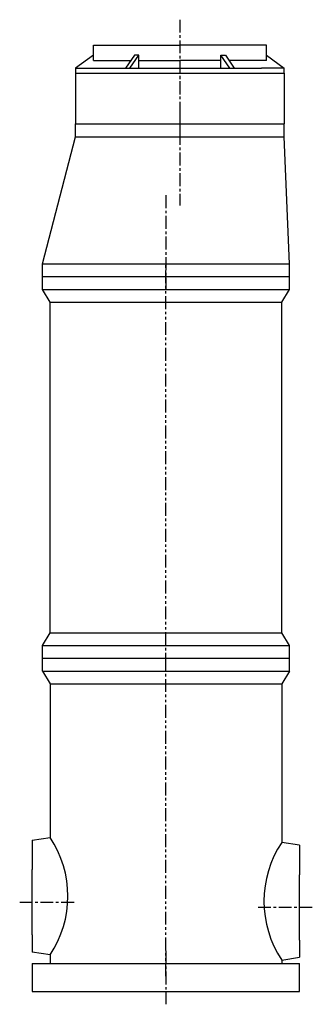
# Model space of a CAD drawing. Extents: x -4239 to 33226, y -10271 to 5034.
# Drawn here: x 32077 to 33226, y 760 to 4630 of the extents above; entities that cross this region are included whole.
import ezdxf

# ---------------------------------------------------------------- set-up
doc = ezdxf.new("R2010")
doc.units = 0
doc.header["$LTSCALE"] = 8
doc.linetypes.add('CENTER', pattern=[10.16, 6.35, -1.27, 1.27, -1.27])
doc.linetypes.add('PHANTOM', pattern=[12.7, 6.35, -1.27, 1.27, -1.27, 1.27, -1.27])
doc.layers.add('1 製品', color=3, linetype='CONTINUOUS')
doc.layers.add('3 中心線', color=2, linetype='CENTER')

msp = doc.modelspace()

# ---------------------------------------------------------------- linework, layer by layer
at = {"layer": '1 製品', "color": 3, "linetype": 'Continuous'}
for p, q in [((32366.5, 4530.2), (32386.5, 4530.2)), ((32366.5, 4490.2), (32366.5, 4530.2)), ((32386.5, 4530.2), (32706.5, 4530.2)), ((33026.5, 4530.2), (32706.5, 4530.2)), ((33046.5, 4530.2), (33026.5, 4530.2)), ((33046.5, 4490.2), (33046.5, 4530.2)), ((32366.5, 4490.2), (32296.6, 4440.2)), ((32366.5, 4470.2), (32366.5, 4490.2)), ((32527.9, 4490.2), (32492.9, 4440.2)), ((32510.2, 4440.2), (32545.2, 4490.2)), ((32545.2, 4490.2), (32527.9, 4490.2)), ((32545.2, 4440.2), (32545.2, 4490.2)), ((32902.7, 4440.2), (32867.7, 4490.2)), ((32867.7, 4440.2), (32867.7, 4490.2)), ((32867.7, 4490.2), (32885, 4490.2)), ((32885, 4490.2), (32920.1, 4440.2)), ((33046.5, 4490.2), (33116.3, 4440.2)), ((33046.5, 4470.2), (33046.5, 4490.2)), ((32366.5, 4470.2), (32513.9, 4470.2)), ((32545.2, 4470.2), (32706.5, 4470.2)), ((32867.7, 4470.2), (32706.5, 4470.2)), ((33046.5, 4470.2), (32899.1, 4470.2)), ((32296.5, 4440.2), (32386.5, 4440.2)), ((32296.5, 4420.2), (33116.5, 4420.2)), ((32386.5, 4440.2), (33026.5, 4440.2)), ((33116.5, 4440.2), (33026.5, 4440.2))]:
    msp.add_line(p, q, dxfattribs=at)
at = {"layer": '1 製品', "linetype": 'Continuous'}
for p, q in [((32296.5, 4420.2), (32296.5, 4220.2)), ((33116.5, 4420.2), (33116.5, 4220.2)), ((32296.5, 4170.2), (32296.5, 4220.2)), ((33116.5, 4170.2), (33116.5, 4220.2)), ((32166.5, 3670.2), (32296.5, 4170.2)), ((33136.5, 3670.2), (33116.5, 4170.2)), ((32166.5, 3620.2), (32166.5, 3670.2)), ((33136.5, 3620.2), (33136.5, 3670.2)), ((32166.5, 3570.2), (32166.5, 3620.2)), ((33136.5, 3570.2), (33136.5, 3620.2)), ((32196.5, 3520.2), (32166.5, 3570.2)), ((33106.5, 3520.2), (33136.5, 3570.2)), ((32196.5, 2220.2), (32196.5, 3520.2)), ((33106.5, 2220.2), (33106.5, 3520.2)), ((32166.5, 2170.2), (32196.5, 2220.2)), ((33136.5, 2170.2), (33106.5, 2220.2)), ((32166.5, 2120.2), (32166.5, 2170.2)), ((33136.5, 2120.2), (33136.5, 2170.2)), ((32166.5, 2070.2), (32166.5, 2120.2)), ((33136.5, 2070.2), (33136.5, 2120.2)), ((32166.5, 2070.2), (32196.5, 2020.2)), ((33136.5, 2070.2), (33106.5, 2020.2)), ((33106.5, 2020.2), (33106.5, 1396.2)), ((32126.5, 1405.2), (32196.5, 1416.2)), ((32126.5, 1405.2), (32126.5, 1289.7)), ((33176.5, 1385.2), (33106.5, 1396.2)), ((33176.5, 1385.2), (33176.5, 1269.7)), ((32126.5, 1032.7), (32126.5, 1289.7)), ((33176.5, 1012.7), (33176.5, 1269.7)), ((32126.5, 1032.7), (32126.5, 965.2)), ((33176.5, 1012.7), (33176.5, 945.2)), ((32196.5, 954.2), (32126.5, 965.2)), ((32196.5, 954.2), (32196.5, 920.2)), ((33106.5, 934.2), (33176.5, 945.2)), ((32126.5, 920.2), (32126.5, 810.2)), ((32196.5, 920.2), (33106.5, 920.2)), ((33176.5, 810.2), (33176.5, 920.2)), ((32126.5, 810.2), (33176.5, 810.2))]:
    msp.add_line(p, q, dxfattribs=at)
at = {"layer": '1 製品'}
for p, q in [((32296.5, 4420.2), (33116.5, 4420.2)), ((32296.6, 4440.2), (32296.6, 4420.2)), ((33116.5, 4420.2), (33116.5, 4440.2)), ((32296.5, 4220.2), (33116.5, 4220.2)), ((32296.5, 4220.2), (33116.5, 4220.2)), ((32296.5, 4170.2), (33116.5, 4170.2)), ((32166.5, 3670.2), (33136.5, 3670.2)), ((32166.5, 3620.2), (33136.5, 3620.2)), ((32166.5, 3620.2), (33136.5, 3620.2)), ((32166.5, 3570.2), (33136.5, 3570.2)), ((32196.5, 3520.2), (33106.5, 3520.2)), ((32196.5, 2220.2), (33106.5, 2220.2)), ((32166.5, 2170.2), (33136.5, 2170.2)), ((32166.5, 2120.2), (33136.5, 2120.2)), ((32166.5, 2120.2), (33136.5, 2120.2)), ((32166.5, 2070.2), (33136.5, 2070.2)), ((32196.5, 2020.2), (32196.5, 1416.2)), ((32196.5, 2020.2), (33106.5, 2020.2)), ((33106.5, 934.2), (33106.5, 920.2)), ((32126.5, 920.2), (33176.5, 920.2))]:
    msp.add_line(p, q, dxfattribs=at)
for centre, radius, start, end in [((31848.2, 1185.2), 417.9, 326.4454, 33.5546), ((33452.2, 1165.2), 415.8, 146.2571, 213.7429)]:
    msp.add_arc(centre, radius, start, end, dxfattribs=at)
at = {"layer": '3 中心線', "color": 2, "linetype": 'CENTER'}
msp.add_line((32706.5, 4630.2), (32706.5, 4320.2), dxfattribs=at)
at = {"layer": '3 中心線', "linetype": 'CENTER'}
for p, q in [((32706.5, 4470.2), (32706.5, 4160.2)), ((32706.5, 4270.2), (32706.5, 3900.2)), ((32651.5, 3940.2), (32651.5, 3570.2)), ((32651.5, 970.2), (32651.5, 760.2))]:
    msp.add_line(p, q, dxfattribs=at)
at = {"layer": '3 中心線', "linetype": 'PHANTOM'}
for p, q in [((32651.5, 2070.2), (32651.5, 3670.2)), ((32651.5, 870.2), (32651.5, 2170.2))]:
    msp.add_line(p, q, dxfattribs=at)
at = {"layer": '3 中心線'}
for p, q in [((32076.9, 1161.2), (32299, 1161.2)), ((33226.5, 1141.2), (33004, 1141.2))]:
    msp.add_line(p, q, dxfattribs=at)

doc.saveas('drawing.dxf')
